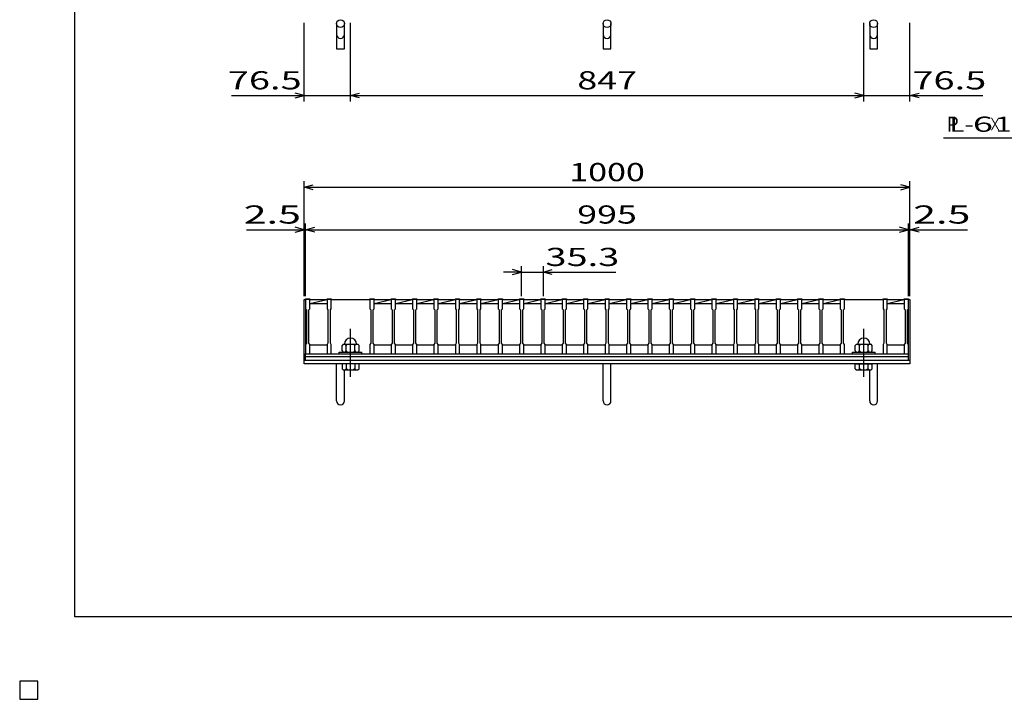
# Model space of a CAD drawing. Units: millimetres. Extents: x -182 to 173, y -128 to 105.
# Drawn here: x -182 to -19, y -128 to -16 of the extents above; entities that cross this region are included whole.
import ezdxf
from ezdxf.enums import TextEntityAlignment as Align

# ---------------------------------------------------------------- set-up
doc = ezdxf.new("R2010")
doc.units = ezdxf.units.MM
doc.header["$LTSCALE"] = 0.25
doc.linetypes.add('CENTER', pattern=[50.8, 31.75, -6.35, 6.35, -6.35])
for name, color, linetype in [('16', 7, 'Continuous'), ('19', 7, 'Continuous'), ('22', 7, 'Continuous')]:
    doc.layers.add(name, color=color, linetype=linetype)
doc.styles.add('dcStyle0', font='txt.shx', dxfattribs={"bigfont": 'bigfont'})

msp = doc.modelspace()

# ---------------------------------------------------------------- linework, layer by layer
at = {"color": 150, "linetype": 'Continuous', "lineweight": 25}
for p, q in [((-172.9, -114.65), (-172.9, 105.35)), ((173.1, -114.65), (-172.9, -114.65))]:
    msp.add_line(p, q, dxfattribs=at)
at = {"layer": '16', "color": 3, "linetype": 'Continuous', "lineweight": 25}
for p, q in [((-134.8, -62.25), (-134.8, -62.18)), ((-134.8, -62.18), (-134.1, -62.18)), ((-134.8, -62.25), (-134.8, -63.8)), ((-134.1, -62.25), (-134.8, -62.25)), ((-134.8, -62.25), (-134.8, -69.75)), ((-134.1, -62.18), (-134.1, -62.25)), ((-134.1, -63.8), (-134.1, -62.25)), ((-134.1, -62.25), (-131.27, -62.25)), ((-134.1, -62.95), (-131.27, -62.25)), ((-134.1, -62.95), (-131.27, -62.95)), ((-131.27, -62.25), (-131.27, -62.18)), ((-131.27, -62.18), (-130.57, -62.18)), ((-131.27, -62.25), (-131.27, -63.8)), ((-130.57, -62.25), (-131.27, -62.25)), ((-130.57, -62.18), (-130.57, -62.25)), ((-130.57, -63.8), (-130.57, -62.25)), ((-130.57, -62.25), (-124.21, -62.25)), ((-124.21, -62.25), (-124.21, -62.18)), ((-124.21, -62.18), (-123.51, -62.18)), ((-124.21, -62.25), (-124.21, -63.8)), ((-123.51, -62.25), (-124.21, -62.25)), ((-123.51, -62.18), (-123.51, -62.25)), ((-123.51, -63.8), (-123.51, -62.25)), ((-123.51, -62.25), (-120.68, -62.25)), ((-123.51, -62.95), (-120.68, -62.25)), ((-123.51, -62.95), (-120.68, -62.95)), ((-120.68, -62.25), (-120.68, -62.18)), ((-120.68, -62.18), (-119.98, -62.18)), ((-120.68, -62.25), (-120.68, -63.8)), ((-119.98, -62.25), (-120.68, -62.25)), ((-119.98, -62.18), (-119.98, -62.25)), ((-119.98, -63.8), (-119.98, -62.25)), ((-119.98, -62.25), (-117.15, -62.25)), ((-119.98, -62.95), (-117.15, -62.25)), ((-119.98, -62.95), (-117.15, -62.95)), ((-117.15, -62.25), (-117.15, -62.18)), ((-117.15, -62.18), (-116.45, -62.18)), ((-117.15, -62.25), (-117.15, -63.8)), ((-116.45, -62.25), (-117.15, -62.25)), ((-116.45, -62.18), (-116.45, -62.25)), ((-116.45, -63.8), (-116.45, -62.25)), ((-116.45, -62.25), (-113.62, -62.25)), ((-116.45, -62.95), (-113.62, -62.25)), ((-116.45, -62.95), (-113.62, -62.95)), ((-113.62, -62.25), (-113.62, -62.18)), ((-113.62, -62.18), (-112.92, -62.18)), ((-113.62, -62.25), (-113.62, -63.8)), ((-112.92, -62.25), (-113.62, -62.25)), ((-112.92, -62.18), (-112.92, -62.25)), ((-112.92, -63.8), (-112.92, -62.25)), ((-112.92, -62.25), (-110.09, -62.25)), ((-112.92, -62.95), (-110.09, -62.25)), ((-112.92, -62.95), (-110.09, -62.95)), ((-110.09, -62.25), (-110.09, -62.18)), ((-110.09, -62.18), (-109.39, -62.18)), ((-110.09, -62.25), (-110.09, -63.8)), ((-109.39, -62.25), (-110.09, -62.25)), ((-109.39, -62.18), (-109.39, -62.25)), ((-109.39, -63.8), (-109.39, -62.25)), ((-109.39, -62.25), (-106.56, -62.25)), ((-109.39, -62.95), (-106.56, -62.25)), ((-109.39, -62.95), (-106.56, -62.95)), ((-106.56, -62.25), (-106.56, -62.18)), ((-106.56, -62.18), (-105.86, -62.18)), ((-106.56, -62.25), (-106.56, -63.8)), ((-105.86, -62.25), (-106.56, -62.25)), ((-105.86, -62.18), (-105.86, -62.25)), ((-105.86, -63.8), (-105.86, -62.25)), ((-105.86, -62.25), (-103.03, -62.25)), ((-105.86, -62.95), (-103.03, -62.25)), ((-105.86, -62.95), (-103.03, -62.95)), ((-103.03, -62.25), (-103.03, -62.18)), ((-103.03, -62.18), (-102.33, -62.18)), ((-103.03, -62.25), (-103.03, -63.8)), ((-102.33, -62.25), (-103.03, -62.25)), ((-102.33, -62.18), (-102.33, -62.25)), ((-102.33, -63.8), (-102.33, -62.25)), ((-102.33, -62.25), (-99.5, -62.25)), ((-102.33, -62.95), (-99.5, -62.25)), ((-102.33, -62.95), (-99.5, -62.95)), ((-99.5, -62.25), (-99.5, -62.18)), ((-99.5, -62.18), (-98.8, -62.18)), ((-99.5, -62.25), (-99.5, -63.8)), ((-98.8, -62.25), (-99.5, -62.25)), ((-98.8, -62.18), (-98.8, -62.25)), ((-98.8, -63.8), (-98.8, -62.25)), ((-98.8, -62.25), (-95.97, -62.25)), ((-98.8, -62.95), (-95.97, -62.25)), ((-98.8, -62.95), (-95.97, -62.95)), ((-95.97, -62.25), (-95.97, -62.18)), ((-95.97, -62.18), (-95.27, -62.18)), ((-95.97, -62.25), (-95.97, -63.8)), ((-95.27, -62.25), (-95.97, -62.25)), ((-95.27, -62.18), (-95.27, -62.25)), ((-95.27, -63.8), (-95.27, -62.25)), ((-95.27, -62.25), (-92.44, -62.25)), ((-95.27, -62.95), (-92.44, -62.25)), ((-95.27, -62.95), (-92.44, -62.95)), ((-92.44, -62.25), (-92.44, -62.18)), ((-92.44, -62.18), (-91.74, -62.18)), ((-92.44, -62.25), (-92.44, -63.8)), ((-91.74, -62.25), (-92.44, -62.25)), ((-91.74, -62.18), (-91.74, -62.25)), ((-91.74, -63.8), (-91.74, -62.25)), ((-91.74, -62.25), (-88.91, -62.25)), ((-91.74, -62.95), (-88.91, -62.25)), ((-91.74, -62.95), (-88.91, -62.95)), ((-88.91, -62.25), (-88.91, -62.18)), ((-88.91, -62.18), (-88.21, -62.18)), ((-88.91, -62.25), (-88.91, -63.8)), ((-88.21, -62.25), (-88.91, -62.25)), ((-88.21, -62.18), (-88.21, -62.25)), ((-88.21, -63.8), (-88.21, -62.25)), ((-88.21, -62.25), (-85.38, -62.25)), ((-88.21, -62.95), (-85.38, -62.25)), ((-88.21, -62.95), (-85.38, -62.95)), ((-85.38, -62.25), (-85.38, -62.18)), ((-85.38, -62.18), (-84.68, -62.18)), ((-85.38, -62.25), (-85.38, -63.8)), ((-84.68, -62.25), (-85.38, -62.25)), ((-84.68, -62.18), (-84.68, -62.25)), ((-84.68, -63.8), (-84.68, -62.25)), ((-84.68, -62.25), (-81.85, -62.25)), ((-84.68, -62.95), (-81.85, -62.25)), ((-84.68, -62.95), (-81.85, -62.95)), ((-81.85, -62.25), (-81.85, -62.18)), ((-81.85, -62.18), (-81.15, -62.18)), ((-81.85, -62.25), (-81.85, -63.8)), ((-81.15, -62.25), (-81.85, -62.25)), ((-81.15, -62.18), (-81.15, -62.25)), ((-81.15, -63.8), (-81.15, -62.25)), ((-81.15, -62.25), (-78.32, -62.25)), ((-81.15, -62.95), (-78.32, -62.25)), ((-81.15, -62.95), (-78.32, -62.95)), ((-78.32, -62.25), (-78.32, -62.18)), ((-78.32, -62.18), (-77.62, -62.18)), ((-78.32, -62.25), (-78.32, -63.8)), ((-77.62, -62.25), (-78.32, -62.25)), ((-77.62, -62.18), (-77.62, -62.25)), ((-77.62, -63.8), (-77.62, -62.25)), ((-77.62, -62.25), (-74.79, -62.25)), ((-77.62, -62.95), (-74.79, -62.25)), ((-77.62, -62.95), (-74.79, -62.95)), ((-74.79, -62.25), (-74.79, -62.18)), ((-74.79, -62.18), (-74.09, -62.18)), ((-74.79, -62.25), (-74.79, -63.8)), ((-74.09, -62.25), (-74.79, -62.25)), ((-74.09, -62.18), (-74.09, -62.25)), ((-74.09, -63.8), (-74.09, -62.25)), ((-74.09, -62.25), (-71.26, -62.25)), ((-74.09, -62.95), (-71.26, -62.25)), ((-74.09, -62.95), (-71.26, -62.95)), ((-71.26, -62.25), (-71.26, -62.18)), ((-71.26, -62.18), (-70.56, -62.18)), ((-71.26, -62.25), (-71.26, -63.8)), ((-70.56, -62.25), (-71.26, -62.25)), ((-70.56, -62.18), (-70.56, -62.25)), ((-70.56, -63.8), (-70.56, -62.25)), ((-70.56, -62.25), (-67.73, -62.25)), ((-70.56, -62.95), (-67.73, -62.25)), ((-70.56, -62.95), (-67.73, -62.95)), ((-67.73, -62.25), (-67.73, -62.18)), ((-67.73, -62.18), (-67.03, -62.18)), ((-67.73, -62.25), (-67.73, -63.8)), ((-67.03, -62.25), (-67.73, -62.25)), ((-67.03, -62.18), (-67.03, -62.25)), ((-67.03, -63.8), (-67.03, -62.25)), ((-67.03, -62.25), (-64.2, -62.25)), ((-67.03, -62.95), (-64.2, -62.25)), ((-67.03, -62.95), (-64.2, -62.95)), ((-64.2, -62.25), (-64.2, -62.18)), ((-64.2, -62.18), (-63.5, -62.18)), ((-64.2, -62.25), (-64.2, -63.8)), ((-63.5, -62.25), (-64.2, -62.25)), ((-63.5, -62.18), (-63.5, -62.25)), ((-63.5, -63.8), (-63.5, -62.25)), ((-63.5, -62.25), (-60.67, -62.25)), ((-63.5, -62.95), (-60.67, -62.25)), ((-63.5, -62.95), (-60.67, -62.95)), ((-60.67, -62.25), (-60.67, -62.18)), ((-60.67, -62.18), (-59.97, -62.18)), ((-60.67, -62.25), (-60.67, -63.8)), ((-59.97, -62.25), (-60.67, -62.25)), ((-59.97, -62.18), (-59.97, -62.25)), ((-59.97, -63.8), (-59.97, -62.25)), ((-59.97, -62.25), (-57.14, -62.25)), ((-59.97, -62.95), (-57.14, -62.25)), ((-59.97, -62.95), (-57.14, -62.95)), ((-57.14, -62.25), (-57.14, -62.18)), ((-57.14, -62.18), (-56.44, -62.18)), ((-57.14, -62.25), (-57.14, -63.8)), ((-56.44, -62.25), (-57.14, -62.25)), ((-56.44, -62.18), (-56.44, -62.25)), ((-56.44, -63.8), (-56.44, -62.25)), ((-56.44, -62.25), (-53.61, -62.25)), ((-56.44, -62.95), (-53.61, -62.25)), ((-56.44, -62.95), (-53.61, -62.95)), ((-53.61, -62.25), (-53.61, -62.18)), ((-53.61, -62.18), (-52.91, -62.18)), ((-53.61, -62.25), (-53.61, -63.8)), ((-52.91, -62.25), (-53.61, -62.25)), ((-52.91, -62.18), (-52.91, -62.25)), ((-52.91, -63.8), (-52.91, -62.25)), ((-52.91, -62.25), (-50.08, -62.25)), ((-52.91, -62.95), (-50.08, -62.25)), ((-52.91, -62.95), (-50.08, -62.95)), ((-50.08, -62.25), (-50.08, -62.18)), ((-50.08, -62.18), (-49.38, -62.18)), ((-50.08, -62.25), (-50.08, -63.8)), ((-49.38, -62.25), (-50.08, -62.25)), ((-49.38, -62.18), (-49.38, -62.25)), ((-49.38, -63.8), (-49.38, -62.25)), ((-49.38, -62.25), (-46.55, -62.25)), ((-49.38, -62.95), (-46.55, -62.25)), ((-49.38, -62.95), (-46.55, -62.95)), ((-46.55, -62.25), (-46.55, -62.18)), ((-46.55, -62.18), (-45.85, -62.18)), ((-46.55, -62.25), (-46.55, -63.8)), ((-45.85, -62.25), (-46.55, -62.25)), ((-45.85, -62.18), (-45.85, -62.25)), ((-45.85, -63.8), (-45.85, -62.25)), ((-45.85, -62.25), (-39.49, -62.25)), ((-39.49, -62.25), (-39.49, -62.18)), ((-39.49, -62.18), (-38.79, -62.18)), ((-39.49, -62.25), (-39.49, -63.8)), ((-38.79, -62.25), (-39.49, -62.25)), ((-38.79, -62.18), (-38.79, -62.25)), ((-38.79, -63.8), (-38.79, -62.25)), ((-38.79, -62.25), (-36, -62.25)), ((-38.79, -62.95), (-36, -62.26)), ((-38.79, -62.95), (-36, -62.95)), ((-36, -62.25), (-36, -62.18)), ((-36, -62.18), (-35.3, -62.18)), ((-36, -62.25), (-36, -63.8)), ((-35.3, -62.25), (-36, -62.25)), ((-35.3, -62.18), (-35.3, -62.25)), ((-35.3, -63.8), (-35.3, -62.25)), ((-35.3, -69.75), (-35.3, -62.25)), ((-134.8, -63.8), (-134.65, -64)), ((-134.65, -64), (-134.65, -69.5)), ((-134.25, -64), (-134.1, -63.8)), ((-134.25, -69.5), (-134.25, -64)), ((-131.27, -63.8), (-131.12, -64)), ((-131.12, -64), (-131.12, -69.5)), ((-130.72, -64), (-130.57, -63.8)), ((-130.72, -69.5), (-130.72, -64)), ((-124.21, -63.8), (-124.06, -64)), ((-124.06, -64), (-124.06, -69.5)), ((-123.66, -64), (-123.51, -63.8)), ((-123.66, -69.5), (-123.66, -64)), ((-120.68, -63.8), (-120.53, -64)), ((-120.53, -64), (-120.53, -69.5)), ((-120.13, -64), (-119.98, -63.8)), ((-120.13, -69.5), (-120.13, -64)), ((-117.15, -63.8), (-117, -64)), ((-117, -64), (-117, -69.5)), ((-116.6, -64), (-116.45, -63.8)), ((-116.6, -69.5), (-116.6, -64)), ((-113.62, -63.8), (-113.47, -64)), ((-113.47, -64), (-113.47, -69.5)), ((-113.07, -64), (-112.92, -63.8)), ((-113.07, -69.5), (-113.07, -64)), ((-110.09, -63.8), (-109.94, -64)), ((-109.94, -64), (-109.94, -69.5)), ((-109.54, -64), (-109.39, -63.8)), ((-109.54, -69.5), (-109.54, -64)), ((-106.56, -63.8), (-106.41, -64)), ((-106.41, -64), (-106.41, -69.5)), ((-106.01, -64), (-105.86, -63.8)), ((-106.01, -69.5), (-106.01, -64)), ((-103.03, -63.8), (-102.88, -64)), ((-102.88, -64), (-102.88, -69.5)), ((-102.48, -64), (-102.33, -63.8)), ((-102.48, -69.5), (-102.48, -64)), ((-99.5, -63.8), (-99.35, -64)), ((-99.35, -64), (-99.35, -69.5)), ((-98.95, -64), (-98.8, -63.8)), ((-98.95, -69.5), (-98.95, -64)), ((-95.97, -63.8), (-95.82, -64)), ((-95.82, -64), (-95.82, -69.5)), ((-95.42, -64), (-95.27, -63.8)), ((-95.42, -69.5), (-95.42, -64)), ((-92.44, -63.8), (-92.29, -64)), ((-92.29, -64), (-92.29, -69.5)), ((-91.89, -64), (-91.74, -63.8)), ((-91.89, -69.5), (-91.89, -64)), ((-88.91, -63.8), (-88.76, -64)), ((-88.76, -64), (-88.76, -69.5)), ((-88.36, -64), (-88.21, -63.8)), ((-88.36, -69.5), (-88.36, -64)), ((-85.38, -63.8), (-85.23, -64)), ((-85.23, -64), (-85.23, -69.5)), ((-84.83, -64), (-84.68, -63.8)), ((-84.83, -69.5), (-84.83, -64)), ((-81.85, -63.8), (-81.7, -64)), ((-81.7, -64), (-81.7, -69.5)), ((-81.3, -64), (-81.15, -63.8)), ((-81.3, -69.5), (-81.3, -64)), ((-78.32, -63.8), (-78.17, -64)), ((-78.17, -64), (-78.17, -69.5)), ((-77.77, -64), (-77.62, -63.8)), ((-77.77, -69.5), (-77.77, -64)), ((-74.79, -63.8), (-74.64, -64)), ((-74.64, -64), (-74.64, -69.5)), ((-74.24, -64), (-74.09, -63.8)), ((-74.24, -69.5), (-74.24, -64)), ((-71.26, -63.8), (-71.11, -64)), ((-71.11, -64), (-71.11, -69.5)), ((-70.71, -64), (-70.56, -63.8)), ((-70.71, -69.5), (-70.71, -64)), ((-67.73, -63.8), (-67.58, -64)), ((-67.58, -64), (-67.58, -69.5)), ((-67.18, -64), (-67.03, -63.8)), ((-67.18, -69.5), (-67.18, -64)), ((-64.2, -63.8), (-64.05, -64)), ((-64.05, -64), (-64.05, -69.5)), ((-63.65, -64), (-63.5, -63.8)), ((-63.65, -69.5), (-63.65, -64)), ((-60.67, -63.8), (-60.52, -64)), ((-60.52, -64), (-60.52, -69.5)), ((-60.12, -64), (-59.97, -63.8)), ((-60.12, -69.5), (-60.12, -64)), ((-57.14, -63.8), (-56.99, -64)), ((-56.99, -64), (-56.99, -69.5)), ((-56.59, -64), (-56.44, -63.8)), ((-56.59, -69.5), (-56.59, -64)), ((-53.61, -63.8), (-53.46, -64)), ((-53.46, -64), (-53.46, -69.5)), ((-53.06, -64), (-52.91, -63.8)), ((-53.06, -69.5), (-53.06, -64)), ((-50.08, -63.8), (-49.93, -64)), ((-49.93, -64), (-49.93, -69.5)), ((-49.53, -64), (-49.38, -63.8)), ((-49.53, -69.5), (-49.53, -64)), ((-46.55, -63.8), (-46.4, -64)), ((-46.4, -64), (-46.4, -69.5)), ((-46, -64), (-45.85, -63.8)), ((-46, -69.5), (-46, -64)), ((-39.49, -63.8), (-39.34, -64)), ((-39.34, -64), (-39.34, -69.5)), ((-38.94, -64), (-38.79, -63.8)), ((-38.94, -69.5), (-38.94, -64)), ((-36, -63.8), (-35.85, -64)), ((-35.85, -64), (-35.85, -69.5)), ((-35.45, -64), (-35.3, -63.8)), ((-35.45, -69.5), (-35.45, -64)), ((-134.65, -69.5), (-134.8, -69.7)), ((-134.8, -69.7), (-134.8, -71.25)), ((-134.1, -69.7), (-134.25, -69.5)), ((-134.1, -71.25), (-134.1, -69.7)), ((-134.1, -69.75), (-131.27, -69.75)), ((-131.12, -69.5), (-131.27, -69.7)), ((-131.27, -69.7), (-131.27, -71.25)), ((-130.57, -69.7), (-130.72, -69.5)), ((-130.57, -71.25), (-130.57, -69.7)), ((-128.59, -69.65), (-128.79, -69.85)), ((-128.79, -70.75), (-128.79, -69.85)), ((-128.59, -69.65), (-126.19, -69.65)), ((-128.09, -69.85), (-128.29, -69.65)), ((-128.09, -69.85), (-127.89, -69.65)), ((-128.09, -70.75), (-128.09, -69.85)), ((-126.69, -69.85), (-126.89, -69.65)), ((-126.69, -69.85), (-126.49, -69.65)), ((-126.69, -70.75), (-126.69, -69.85)), ((-125.99, -69.85), (-126.19, -69.65)), ((-125.99, -70.75), (-125.99, -69.85)), ((-124.06, -69.5), (-124.21, -69.7)), ((-124.21, -69.7), (-124.21, -71.25)), ((-123.51, -69.7), (-123.66, -69.5)), ((-123.51, -71.25), (-123.51, -69.7)), ((-123.51, -69.75), (-120.68, -69.75)), ((-120.53, -69.5), (-120.68, -69.7)), ((-120.68, -69.7), (-120.68, -71.25)), ((-119.98, -69.7), (-120.13, -69.5)), ((-119.98, -71.25), (-119.98, -69.7)), ((-119.98, -69.75), (-117.15, -69.75)), ((-117, -69.5), (-117.15, -69.7)), ((-117.15, -69.7), (-117.15, -71.25)), ((-116.45, -69.7), (-116.6, -69.5)), ((-116.45, -71.25), (-116.45, -69.7)), ((-116.45, -69.75), (-113.62, -69.75)), ((-113.47, -69.5), (-113.62, -69.7)), ((-113.62, -69.7), (-113.62, -71.25)), ((-112.92, -69.7), (-113.07, -69.5)), ((-112.92, -71.25), (-112.92, -69.7)), ((-112.92, -69.75), (-110.09, -69.75)), ((-109.94, -69.5), (-110.09, -69.7)), ((-110.09, -69.7), (-110.09, -71.25)), ((-109.39, -69.7), (-109.54, -69.5)), ((-109.39, -71.25), (-109.39, -69.7)), ((-109.39, -69.75), (-106.56, -69.75)), ((-106.41, -69.5), (-106.56, -69.7)), ((-106.56, -69.7), (-106.56, -71.25)), ((-105.86, -69.7), (-106.01, -69.5)), ((-105.86, -71.25), (-105.86, -69.7)), ((-105.86, -69.75), (-103.03, -69.75)), ((-102.88, -69.5), (-103.03, -69.7)), ((-103.03, -69.7), (-103.03, -71.25)), ((-102.33, -69.7), (-102.48, -69.5)), ((-102.33, -71.25), (-102.33, -69.7)), ((-102.33, -69.75), (-99.5, -69.75)), ((-99.35, -69.5), (-99.5, -69.7)), ((-99.5, -69.7), (-99.5, -71.25)), ((-98.8, -69.7), (-98.95, -69.5)), ((-98.8, -71.25), (-98.8, -69.7)), ((-98.8, -69.75), (-95.97, -69.75)), ((-95.82, -69.5), (-95.97, -69.7)), ((-95.97, -69.7), (-95.97, -71.25)), ((-95.27, -69.7), (-95.42, -69.5)), ((-95.27, -71.25), (-95.27, -69.7)), ((-95.27, -69.75), (-92.44, -69.75)), ((-92.29, -69.5), (-92.44, -69.7)), ((-92.44, -69.7), (-92.44, -71.25)), ((-91.74, -69.7), (-91.89, -69.5)), ((-91.74, -71.25), (-91.74, -69.7)), ((-91.74, -69.75), (-88.91, -69.75)), ((-88.76, -69.5), (-88.91, -69.7)), ((-88.91, -69.7), (-88.91, -71.25)), ((-88.21, -69.7), (-88.36, -69.5)), ((-88.21, -71.25), (-88.21, -69.7)), ((-88.21, -69.75), (-85.38, -69.75)), ((-85.23, -69.5), (-85.38, -69.7)), ((-85.38, -69.7), (-85.38, -71.25)), ((-84.68, -69.7), (-84.83, -69.5)), ((-84.68, -71.25), (-84.68, -69.7)), ((-84.68, -69.75), (-81.85, -69.75)), ((-81.7, -69.5), (-81.85, -69.7)), ((-81.85, -69.7), (-81.85, -71.25)), ((-81.15, -69.7), (-81.3, -69.5)), ((-81.15, -71.25), (-81.15, -69.7)), ((-81.15, -69.75), (-78.32, -69.75)), ((-78.17, -69.5), (-78.32, -69.7)), ((-78.32, -69.7), (-78.32, -71.25)), ((-77.62, -69.7), (-77.77, -69.5)), ((-77.62, -71.25), (-77.62, -69.7)), ((-77.62, -69.75), (-74.79, -69.75)), ((-74.64, -69.5), (-74.79, -69.7)), ((-74.79, -69.7), (-74.79, -71.25)), ((-74.09, -69.7), (-74.24, -69.5)), ((-74.09, -71.25), (-74.09, -69.7)), ((-74.09, -69.75), (-71.26, -69.75)), ((-71.11, -69.5), (-71.26, -69.7)), ((-71.26, -69.7), (-71.26, -71.25)), ((-70.56, -69.7), (-70.71, -69.5)), ((-70.56, -71.25), (-70.56, -69.7)), ((-70.56, -69.75), (-67.73, -69.75)), ((-67.58, -69.5), (-67.73, -69.7)), ((-67.73, -69.7), (-67.73, -71.25)), ((-67.03, -69.7), (-67.18, -69.5)), ((-67.03, -71.25), (-67.03, -69.7)), ((-67.03, -69.75), (-64.2, -69.75)), ((-64.05, -69.5), (-64.2, -69.7)), ((-64.2, -69.7), (-64.2, -71.25)), ((-63.5, -69.7), (-63.65, -69.5)), ((-63.5, -71.25), (-63.5, -69.7)), ((-63.5, -69.75), (-60.67, -69.75)), ((-60.52, -69.5), (-60.67, -69.7)), ((-60.67, -69.7), (-60.67, -71.25)), ((-59.97, -69.7), (-60.12, -69.5)), ((-59.97, -71.25), (-59.97, -69.7)), ((-59.97, -69.75), (-57.14, -69.75)), ((-56.99, -69.5), (-57.14, -69.7)), ((-57.14, -69.7), (-57.14, -71.25)), ((-56.44, -69.7), (-56.59, -69.5)), ((-56.44, -71.25), (-56.44, -69.7)), ((-56.44, -69.75), (-53.61, -69.75)), ((-53.46, -69.5), (-53.61, -69.7)), ((-53.61, -69.7), (-53.61, -71.25)), ((-52.91, -69.7), (-53.06, -69.5)), ((-52.91, -71.25), (-52.91, -69.7)), ((-52.91, -69.75), (-50.08, -69.75)), ((-49.93, -69.5), (-50.08, -69.7)), ((-50.08, -69.7), (-50.08, -71.25)), ((-49.38, -69.7), (-49.53, -69.5)), ((-49.38, -71.25), (-49.38, -69.7)), ((-49.38, -69.75), (-46.55, -69.75)), ((-46.4, -69.5), (-46.55, -69.7)), ((-46.55, -69.7), (-46.55, -71.25)), ((-45.85, -69.7), (-46, -69.5)), ((-45.85, -71.25), (-45.85, -69.7)), ((-43.87, -69.65), (-44.07, -69.85)), ((-44.07, -70.75), (-44.07, -69.85)), ((-43.87, -69.65), (-41.47, -69.65)), ((-43.37, -69.85), (-43.57, -69.65)), ((-43.37, -69.85), (-43.17, -69.65)), ((-43.37, -70.75), (-43.37, -69.85)), ((-41.97, -69.85), (-42.17, -69.65)), ((-41.97, -69.85), (-41.77, -69.65)), ((-41.97, -70.75), (-41.97, -69.85)), ((-41.27, -69.85), (-41.47, -69.65)), ((-41.27, -70.75), (-41.27, -69.85)), ((-39.34, -69.5), (-39.49, -69.7)), ((-39.49, -69.7), (-39.49, -71.25)), ((-38.79, -69.7), (-38.94, -69.5)), ((-38.79, -71.25), (-38.79, -69.7)), ((-38.79, -69.75), (-36, -69.75)), ((-35.85, -69.5), (-36, -69.7)), ((-36, -69.7), (-36, -71.25)), ((-35.3, -69.7), (-35.45, -69.5)), ((-35.3, -71.25), (-35.3, -69.7)), ((-134.8, -71.25), (-134.1, -71.25)), ((-134.8, -71.25), (-35.3, -71.25)), ((-134.8, -71.7), (-134.8, -71.25)), ((-131.27, -71.25), (-130.57, -71.25)), ((-130.57, -71.25), (-124.21, -71.25)), ((-129.24, -71.25), (-129.24, -70.95)), ((-129.24, -70.95), (-125.54, -70.95)), ((-129.24, -71.25), (-125.54, -71.25)), ((-128.79, -70.75), (-128.59, -70.95)), ((-128.29, -70.95), (-128.09, -70.75)), ((-128.09, -70.75), (-127.89, -70.95)), ((-126.89, -70.95), (-126.69, -70.75)), ((-126.69, -70.75), (-126.49, -70.95)), ((-126.19, -70.95), (-125.99, -70.75)), ((-125.54, -71.25), (-125.54, -70.95)), ((-124.21, -71.25), (-123.51, -71.25)), ((-120.68, -71.25), (-119.98, -71.25)), ((-117.15, -71.25), (-116.45, -71.25)), ((-113.62, -71.25), (-112.92, -71.25)), ((-110.09, -71.25), (-109.39, -71.25)), ((-106.56, -71.25), (-105.86, -71.25)), ((-103.03, -71.25), (-102.33, -71.25)), ((-99.5, -71.25), (-98.8, -71.25)), ((-95.97, -71.25), (-95.27, -71.25)), ((-92.44, -71.25), (-91.74, -71.25)), ((-88.91, -71.25), (-88.21, -71.25)), ((-85.38, -71.25), (-84.68, -71.25)), ((-81.85, -71.25), (-81.15, -71.25)), ((-78.32, -71.25), (-77.62, -71.25)), ((-74.79, -71.25), (-74.09, -71.25)), ((-71.26, -71.25), (-70.56, -71.25)), ((-67.73, -71.25), (-67.03, -71.25)), ((-64.2, -71.25), (-63.5, -71.25)), ((-60.67, -71.25), (-59.97, -71.25)), ((-57.14, -71.25), (-56.44, -71.25)), ((-53.61, -71.25), (-52.91, -71.25)), ((-50.08, -71.25), (-49.38, -71.25)), ((-46.55, -71.25), (-45.85, -71.25)), ((-45.85, -71.25), (-39.49, -71.25)), ((-44.52, -71.25), (-44.52, -70.95)), ((-44.52, -70.95), (-40.82, -70.95)), ((-44.52, -71.25), (-40.82, -71.25)), ((-44.07, -70.75), (-43.87, -70.95)), ((-43.57, -70.95), (-43.37, -70.75)), ((-43.37, -70.75), (-43.17, -70.95)), ((-42.17, -70.95), (-41.97, -70.75)), ((-41.97, -70.75), (-41.77, -70.95)), ((-41.47, -70.95), (-41.27, -70.75)), ((-40.82, -71.25), (-40.82, -70.95)), ((-39.49, -71.25), (-38.79, -71.25)), ((-36, -71.25), (-35.3, -71.25)), ((-35.3, -71.7), (-35.3, -71.25)), ((-134.8, -71.7), (-35.3, -71.7)), ((-134.8, -72.3), (-134.8, -71.7)), ((-134.8, -72.3), (-35.3, -72.3)), ((-35.3, -72.3), (-35.3, -71.7)), ((-179, -125.25), (-182, -125.25)), ((-182, -125.25), (-182, -128.25)), ((-179, -125.25), (-182, -125.25)), ((-182, -125.25), (-182, -128.25)), ((-179, -125.25), (-182, -125.25)), ((-182, -125.25), (-182, -128.25)), ((-179, -125.25), (-182, -125.25)), ((-182, -125.25), (-182, -128.25)), ((-179, -125.25), (-182, -125.25)), ((-182, -125.25), (-182, -128.25)), ((-179, -128.25), (-179, -125.25)), ((-179, -128.25), (-179, -125.25)), ((-179, -128.25), (-179, -125.25)), ((-179, -128.25), (-179, -125.25)), ((-179, -128.25), (-179, -125.25)), ((-182, -128.25), (-179, -128.25)), ((-182, -128.25), (-179, -128.25)), ((-182, -128.25), (-179, -128.25)), ((-182, -128.25), (-179, -128.25)), ((-182, -128.25), (-179, -128.25))]:
    msp.add_line(p, q, dxfattribs=at)
at = {"layer": '16', "color": 3, "linetype": 'CENTER', "lineweight": 25}
for p, q in [((-127.39, -75.05), (-127.39, -66.95)), ((-42.67, -75.05), (-42.67, -66.95))]:
    msp.add_line(p, q, dxfattribs=at)
at = {"layer": '16', "color": 3, "linetype": 'Continuous', "lineweight": 25}
for centre in [(-127.39, -69.65), (-42.67, -69.65)]:
    msp.add_arc(centre, 1, 0, 180, dxfattribs=at)
at = {"layer": '19', "color": 6, "linetype": 'Continuous', "lineweight": 25}
for p, q in [((-129.7, -16.75), (-129.7, -20.91)), ((-128.4, -20.91), (-128.4, -16.75)), ((-85.7, -16.75), (-85.7, -20.91)), ((-84.4, -20.91), (-84.4, -16.75)), ((-41.7, -16.75), (-41.7, -20.91)), ((-40.4, -20.91), (-40.4, -16.75)), ((-129.7, -20.91), (-128.4, -20.91)), ((-85.7, -20.91), (-84.4, -20.91)), ((-41.7, -20.91), (-40.4, -20.91)), ((-135.05, -72.3), (-135.05, -62.25)), ((-135.05, -62.25), (-134.8, -62.25)), ((-35.3, -62.25), (-35.05, -62.25)), ((-35.05, -62.25), (-35.05, -72.3)), ((-135.05, -72.3), (-35.05, -72.3)), ((-135.05, -72.9), (-135.05, -72.3)), ((-35.05, -72.9), (-135.05, -72.9)), ((-129.7, -79.01), (-129.7, -72.9)), ((-128.79, -72.9), (-128.79, -73.7)), ((-125.99, -72.9), (-128.79, -72.9)), ((-128.09, -72.9), (-128.09, -73.7)), ((-126.69, -72.9), (-126.69, -73.7)), ((-125.99, -73.7), (-125.99, -72.9)), ((-85.7, -79.01), (-85.7, -72.9)), ((-84.4, -79.01), (-84.4, -72.9)), ((-44.07, -73.7), (-44.07, -72.9)), ((-44.07, -72.9), (-41.27, -72.9)), ((-43.37, -73.7), (-43.37, -72.9)), ((-41.97, -73.7), (-41.97, -72.9)), ((-41.27, -73.7), (-41.27, -72.9)), ((-40.4, -79.01), (-40.4, -72.9)), ((-35.05, -72.3), (-35.05, -72.9)), ((-128.79, -73.7), (-128.59, -73.9)), ((-128.59, -73.9), (-126.19, -73.9)), ((-128.4, -79.01), (-128.4, -73.9)), ((-128.09, -73.7), (-128.29, -73.9)), ((-127.89, -73.9), (-128.09, -73.7)), ((-126.69, -73.7), (-126.89, -73.9)), ((-126.49, -73.9), (-126.69, -73.7)), ((-126.19, -73.9), (-125.99, -73.7)), ((-44.07, -73.7), (-43.87, -73.9)), ((-43.87, -73.9), (-41.47, -73.9)), ((-43.37, -73.7), (-43.57, -73.9)), ((-43.17, -73.9), (-43.37, -73.7)), ((-41.97, -73.7), (-42.17, -73.9)), ((-41.77, -73.9), (-41.97, -73.7)), ((-41.7, -79.01), (-41.7, -73.9)), ((-41.47, -73.9), (-41.27, -73.7))]:
    msp.add_line(p, q, dxfattribs=at)
for centre in [(-129.05, -16.75), (-85.05, -16.75), (-41.05, -16.75)]:
    msp.add_circle(centre, 0.65, dxfattribs=at)
for centre in [(-129.05, -18.53), (-85.05, -18.53), (-41.05, -18.53), (-129.05, -79.01), (-85.05, -79.01), (-41.05, -79.01)]:
    msp.add_arc(centre, 0.65, 180, 0, dxfattribs=at)
at = {"layer": '22', "color": 4, "linetype": 'Continuous', "lineweight": 25}
for p, q in [((-135.05, -29.6), (-135.05, -16.6)), ((-127.39, -29.6), (-127.39, -16.6)), ((-42.67, -29.6), (-42.67, -16.6)), ((-35.05, -29.6), (-35.05, -16.6)), ((-147.05, -28.6), (-135.05, -28.6)), ((-135.05, -28.6), (-136.55, -28.2)), ((-136.55, -29), (-135.05, -28.6)), ((-135.05, -28.6), (-127.39, -28.6)), ((-127.39, -28.6), (-125.89, -28.2)), ((-125.89, -29), (-127.39, -28.6)), ((-127.39, -28.6), (-42.67, -28.6)), ((-42.67, -28.6), (-44.17, -28.2)), ((-44.17, -29), (-42.67, -28.6)), ((-42.67, -28.6), (-35.05, -28.6)), ((-35.05, -28.6), (-33.55, -28.2)), ((-33.55, -29), (-35.05, -28.6)), ((-35.05, -28.6), (-23.05, -28.6)), ((-29.5, -35.6), (-6.5, -35.6)), ((-135.05, -61.75), (-135.05, -42.75)), ((-135.05, -43.75), (-133.55, -43.35)), ((-133.55, -44.15), (-135.05, -43.75)), ((-135.05, -43.75), (-35.05, -43.75)), ((-35.05, -43.75), (-36.55, -43.35)), ((-36.55, -44.15), (-35.05, -43.75)), ((-35.05, -61.75), (-35.05, -42.75)), ((-135.05, -50.75), (-136.55, -50.35)), ((-135.05, -61.75), (-135.05, -49.75)), ((-134.8, -61.75), (-134.8, -49.75)), ((-134.8, -50.75), (-133.3, -50.35)), ((-35.3, -50.75), (-36.8, -50.35)), ((-35.3, -61.75), (-35.3, -49.75)), ((-35.05, -61.75), (-35.05, -49.75)), ((-35.05, -50.75), (-33.55, -50.35)), ((-144.55, -50.75), (-135.05, -50.75)), ((-136.55, -51.15), (-135.05, -50.75)), ((-135.05, -50.75), (-134.8, -50.75)), ((-133.3, -51.15), (-134.8, -50.75)), ((-134.8, -50.75), (-35.3, -50.75)), ((-36.8, -51.15), (-35.3, -50.75)), ((-35.3, -50.75), (-35.05, -50.75)), ((-33.55, -51.15), (-35.05, -50.75)), ((-35.05, -50.75), (-25.55, -50.75)), ((-99.15, -61.75), (-99.15, -56.75)), ((-95.62, -56.75), (-95.62, -61.75)), ((-99.15, -57.75), (-102.15, -57.75)), ((-99.15, -57.75), (-100.65, -57.35)), ((-100.65, -58.15), (-99.15, -57.75)), ((-99.15, -57.75), (-95.62, -57.75)), ((-95.62, -57.75), (-94.12, -57.35)), ((-94.12, -58.15), (-95.62, -57.75)), ((-95.62, -57.75), (-83.62, -57.75))]:
    msp.add_line(p, q, dxfattribs=at)
at = {"layer": '22', "color": 2, "linetype": 'Continuous', "lineweight": 25}
for p, q in [((-179, -125.25), (-182, -125.25)), ((-182, -125.25), (-182, -128.25)), ((-179, -125.25), (-182, -125.25)), ((-182, -125.25), (-182, -128.25)), ((-179, -125.25), (-182, -125.25)), ((-182, -125.25), (-182, -128.25)), ((-179, -128.25), (-179, -125.25)), ((-179, -128.25), (-179, -125.25)), ((-179, -128.25), (-179, -125.25)), ((-182, -128.25), (-179, -128.25)), ((-182, -128.25), (-179, -128.25)), ((-182, -128.25), (-179, -128.25))]:
    msp.add_line(p, q, dxfattribs=at)

# ---------------------------------------------------------------- texts
at = {"layer": '22', "color": 2, "style": 'dcStyle0'}
for s, height, width, p, p2 in [(' 76.5 ', 3, 0.9375, (-149.05, -27.6), (-134.05, -27.6)), (' 847 ', 3, 0.857843, (-91.28, -27.6), (-78.78, -27.6)), (' 76.5 ', 3, 0.9375, (-36.05, -27.6), (-21.05, -27.6)), ('P', 2.5, 0.933333, (-29, -34.6), (-27, -34.6)), ('L-', 2.5, 0.861538, (-28.5, -34.6), (-24.5, -34.6)), (' 6 ', 2.5, 0.812903, (-26, -34.6), (-20, -34.6)), ('×', 2.5, 1.12, (-22, -34.6), (-20, -34.6)), (' 106 ', 2.5, 0.823529, (-22, -34.6), (-12, -34.6)), (' 1000 ', 3, 0.860656, (-92.55, -42.75), (-77.55, -42.75)), (' 2.5 ', 3, 0.951087, (-146.55, -49.75), (-134.05, -49.75)), (' 995 ', 3, 0.857843, (-91.3, -49.75), (-78.8, -49.75)), (' 2.5 ', 3, 0.951087, (-36.05, -49.75), (-23.55, -49.75)), (' 35.3 ', 3, 0.9375, (-96.62, -56.75), (-81.62, -56.75))]:
    msp.add_text(s, height=height, dxfattribs=dict(at, width=width)).set_placement(p, p2, align=Align.FIT)

doc.saveas('drawing.dxf')
